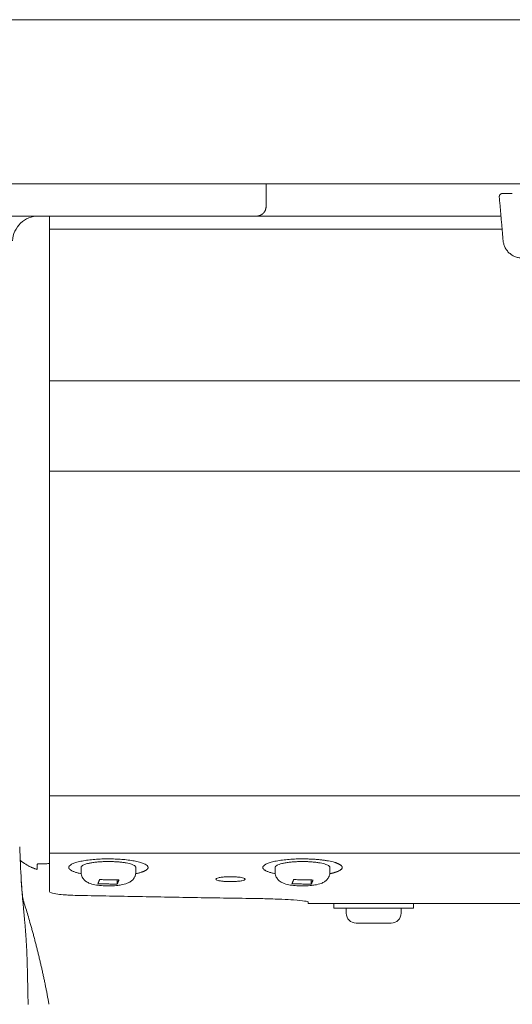
# Model space of a CAD drawing. Extents: x 1233 to 1730, y -5643 to 276.
# Drawn here: x 1269 to 1272, y -2787 to -2781 of the extents above; entities that cross this region are included whole.
import ezdxf

# ---------------------------------------------------------------- set-up
doc = ezdxf.new("R2010")
doc.units = 0
doc.header["$MEASUREMENT"] = 0
doc.layers.add('2D', color=7, linetype='CONTINUOUS', lineweight=20)

msp = doc.modelspace()

# ---------------------------------------------------------------- linework, layer by layer
at = {"layer": '2D', "extrusion": (0, 1, -2.22045e-16)}
for p, q in [((1270.819, -2782.1862), (1270.819, -2782.324)), ((1269.6931, -2786.3813), (1269.6931, -2786.352)), ((1269.6931, -2786.3813), (1269.6931, -2786.352)), ((1270.0261, -2786.3813), (1270.0261, -2786.352)), ((1270.0261, -2786.3813), (1270.0261, -2786.352)), ((1270.8742, -2786.3814), (1270.8742, -2786.3521)), ((1270.8742, -2786.3814), (1270.8742, -2786.3521)), ((1271.2072, -2786.3814), (1271.2072, -2786.3521)), ((1271.2072, -2786.3814), (1271.2072, -2786.3521)), ((1271.1329, -2786.5711), (1271.0749, -2786.5711)), ((1271.1329, -2786.5711), (1271.0749, -2786.5711)), ((1271.2322, -2786.5711), (1271.2322, -2786.601)), ((1271.2322, -2786.5711), (1271.2322, -2786.601)), ((1271.7152, -2786.571), (1271.7152, -2786.601)), ((1271.7152, -2786.571), (1271.7152, -2786.601)), ((1271.3072, -2786.631), (1271.3072, -2786.601)), ((1271.3072, -2786.631), (1271.3072, -2786.601)), ((1271.6402, -2786.631), (1271.6402, -2786.601)), ((1271.6402, -2786.631), (1271.6402, -2786.601))]:
    msp.add_line(p, q, dxfattribs=at)
at = {"layer": '2D'}
msp.add_arc((1271.3672, -2786.631), 0.06, 179.99995, 269.99995, dxfattribs=at)
msp.add_arc((1271.3672, -2786.631), 0.06, 179.99995, 269.99995, dxfattribs=at)
at = {"layer": '2D', "extrusion": (0, -2.22045e-16, -1)}
msp.add_arc((-1271.5802, -2786.631), 0.06, 180.00005, 270.00005, dxfattribs=at)
msp.add_arc((-1271.5802, -2786.631), 0.06, 180.00005, 270.00005, dxfattribs=at)
at = {"layer": '2D'}
for points, weights in [([(1259.634, -2781.1862), (1298.9824, -2781.1862), (1338.5823, -2781.1862)], [1, 0.998737547823, 1]), ([(1259.634, -2782.1862), (1298.9824, -2782.1862), (1338.5823, -2782.1862)], [1, 0.998737547823, 1]), ([(1269.5001, -2782.4618), (1269.5001, -2782.3831), (1269.5001, -2782.3831)], [1, 0.707106781187, 1]), ([(1269.5001, -2782.4618), (1269.5001, -2782.3831), (1269.5001, -2782.3831)], [1, 0.707106781187, 1]), ([(1272.379, -2782.639), (1272.2707, -2782.639), (1272.2613, -2782.5311)], [1, 0.73727733681, 1]), ([(1272.379, -2782.639), (1272.2707, -2782.639), (1272.2613, -2782.5311)], [1, 0.73727733681, 1]), ([(1269.5001, -2783.9366), (1269.5001, -2783.7901), (1269.5001, -2783.3863)], [1, 0.825463639931, 1]), ([(1269.5001, -2783.9366), (1269.5001, -2783.7901), (1269.5001, -2783.3863)], [1, 0.825463639931, 1]), ([(1269.5001, -2786.1617), (1269.5001, -2786.1617), (1269.5001, -2786.1576)], [0.940306867375, 0.959525309424, 1]), ([(1269.5001, -2786.1617), (1269.5001, -2786.1617), (1269.5001, -2786.1576)], [0.940306867375, 0.959525309424, 1]), ([(1269.5001, -2786.1885), (1269.5001, -2786.1746), (1269.5001, -2786.1617)], [1, 0.968827145906, 0.950740568926]), ([(1269.5001, -2786.1885), (1269.5001, -2786.1746), (1269.5001, -2786.1617)], [1, 0.968827145906, 0.950740568926]), ([(1269.5001, -2786.2646), (1269.5001, -2786.2494), (1269.5001, -2786.1885)], [1, 0.845818576271, 1]), ([(1269.5001, -2786.2646), (1269.5001, -2786.2494), (1269.5001, -2786.1885)], [1, 0.845818576271, 1]), ([(1269.3228, -2786.3081), (1269.3687, -2786.3471), (1269.4265, -2786.3638)], [0.951649187196, 0.953663125798, 1]), ([(1269.6937, -2786.3488), (1269.6931, -2786.3504), (1269.6931, -2786.352)], [1, 0.988208335694, 0.978492338731]), ([(1269.6937, -2786.3488), (1269.6931, -2786.3504), (1269.6931, -2786.352)], [1, 0.988208335694, 0.978492338731]), ([(1270.8749, -2786.3488), (1270.8742, -2786.3504), (1270.8742, -2786.3521)], [1, 0.981284343033, 0.964960518948]), ([(1270.8749, -2786.3488), (1270.8742, -2786.3504), (1270.8742, -2786.3521)], [1, 0.981284343033, 0.964960518948]), ([(1271.0749, -2786.5711), (1271.0749, -2786.5711), (1271.0749, -2786.5711)], [0.998280508316, 0.999131870055, 1]), ([(1271.0749, -2786.5711), (1271.0749, -2786.5711), (1271.0749, -2786.5711)], [0.998285075056, 0.997350181754, 0.996435507408]), ([(1271.0749, -2786.5711), (1271.0749, -2786.5711), (1271.0749, -2786.5711)], [0.998280508316, 0.999131870055, 1]), ([(1271.0749, -2786.5711), (1271.0749, -2786.5711), (1271.0749, -2786.5711)], [0.998285075056, 0.997350181754, 0.996435507408]), ([(1271.2666, -2786.571), (1271.2667, -2786.571), (1271.2668, -2786.571)], [0.999360878048, 0.999680089604, 1]), ([(1271.2666, -2786.571), (1271.2667, -2786.571), (1271.2668, -2786.571)], [0.999360878048, 0.999680089604, 1]), ([(1271.2668, -2786.601), (1271.2322, -2786.601), (1271.2322, -2786.601)], [1, 0.930752725077, 0.933088947619]), ([(1271.2668, -2786.601), (1271.2322, -2786.601), (1271.2322, -2786.601)], [1, 0.930752725077, 0.933088947619]), ([(1271.5802, -2786.691), (1271.5802, -2786.691), (1271.5287, -2786.691)], [0.86635509252, 0.810254824314, 1]), ([(1271.5802, -2786.691), (1271.5802, -2786.691), (1271.5287, -2786.691)], [0.86635509252, 0.810254824314, 1])]:
    msp.add_rational_spline(points, weights, degree=2, dxfattribs=at)
for points, weights, knots in [([(1272.2578, -2782.2453), (1272.2491, -2782.2453), (1272.2433, -2782.2516), (1272.2374, -2782.258), (1272.2382, -2782.2667)], [1, 0.915311479233, 1, 0.915311479233, 1], [0, 0, 0, 0.829031, 0.829031, 1.658063, 1.658063, 1.658063]), ([(1272.2578, -2782.2453), (1272.2491, -2782.2453), (1272.2433, -2782.2516), (1272.2374, -2782.258), (1272.2382, -2782.2667)], [1, 0.915311479233, 1, 0.915311479233, 1], [0, 0, 0, 0.829031, 0.829031, 1.658063, 1.658063, 1.658063]), ([(1270.7599, -2782.3831), (1270.7844, -2782.3831), (1270.8017, -2782.3658), (1270.819, -2782.3485), (1270.819, -2782.324)], [1, 0.923879532511, 1, 0.923879532511, 1], [0, 0, 0, 0.785398, 0.785398, 1.570796, 1.570796, 1.570796]), ([(1269.881, -2786.2998), (1269.6405, -2786.2952), (1269.619, -2786.3473), (1269.6086, -2786.3726), (1269.6937, -2786.39)], [1, 0.707106781187, 1, 0.832829480787, 0.856486066463], [3.141593, 3.141593, 3.141593, 4.712389, 4.712389, 5.60893, 5.60893, 5.60893]), ([(1269.881, -2786.2998), (1269.6405, -2786.2952), (1269.619, -2786.3473), (1269.6086, -2786.3726), (1269.6937, -2786.39)], [1, 0.707106781187, 1, 0.832829480787, 0.856486066463], [3.141593, 3.141593, 3.141593, 4.712389, 4.712389, 5.60893, 5.60893, 5.60893]), ([(1270.0261, -2786.352), (1270.0261, -2786.3189), (1269.8744, -2786.316), (1269.7085, -2786.3128), (1269.6937, -2786.3488)], [0.966016458943, 0.725218535455, 1, 0.707106781187, 1], [0.097134, 0.097134, 0.097134, 1.570796, 1.570796, 3.141593, 3.141593, 3.141593]), ([(1270.0261, -2786.352), (1270.0261, -2786.3189), (1269.8744, -2786.316), (1269.7085, -2786.3128), (1269.6937, -2786.3488)], [0.966016458943, 0.725218535455, 1, 0.707106781187, 1], [0.097134, 0.097134, 0.097134, 1.570796, 1.570796, 3.141593, 3.141593, 3.141593]), ([(1270.0255, -2786.39), (1270.092, -2786.3764), (1270.1001, -2786.3566), (1270.1216, -2786.3045), (1269.881, -2786.2998)], [0.85434624638, 0.86432887396, 1, 0.707106781187, 1], [0.843187, 0.843187, 0.843187, 1.570796, 1.570796, 3.141593, 3.141593, 3.141593]), ([(1270.0255, -2786.39), (1270.092, -2786.3764), (1270.1001, -2786.3566), (1270.1216, -2786.3045), (1269.881, -2786.2998)], [0.85434624638, 0.86432887396, 1, 0.707106781187, 1], [0.843187, 0.843187, 0.843187, 1.570796, 1.570796, 3.141593, 3.141593, 3.141593]), ([(1271.0629, -2786.2999), (1270.8224, -2786.2951), (1270.8002, -2786.3473), (1270.7894, -2786.3726), (1270.8748, -2786.3901)], [1, 0.707106781187, 1, 0.832294169137, 0.856639528939], [0, 0, 0, 1.570796, 1.570796, 2.470208, 2.470208, 2.470208]), ([(1271.0629, -2786.2999), (1270.8224, -2786.2951), (1270.8002, -2786.3473), (1270.7894, -2786.3726), (1270.8748, -2786.3901)], [1, 0.707106781187, 1, 0.832294169137, 0.856639528939], [0, 0, 0, 1.570796, 1.570796, 2.470208, 2.470208, 2.470208]), ([(1271.2072, -2786.3521), (1271.2072, -2786.3192), (1271.056, -2786.3161), (1270.8902, -2786.3128), (1270.8749, -2786.3488)], [0.964960518948, 0.725822438153, 1, 0.707106781187, 1], [3.241965, 3.241965, 3.241965, 4.712389, 4.712389, 6.283185, 6.283185, 6.283185]), ([(1271.2072, -2786.3521), (1271.2072, -2786.3192), (1271.056, -2786.3161), (1270.8902, -2786.3128), (1270.8749, -2786.3488)], [0.964960518948, 0.725822438153, 1, 0.707106781187, 1], [3.241965, 3.241965, 3.241965, 4.712389, 4.712389, 6.283185, 6.283185, 6.283185]), ([(1271.2066, -2786.3901), (1271.224, -2786.3866), (1271.2378, -2786.3823), (1271.3184, -2786.3577), (1271.26, -2786.3302), (1271.2017, -2786.3027), (1271.0629, -2786.2999)], [0.958209264914, 0.974096149635, 1, 0.866025403784, 1, 0.866025403784, 1], [3.986316, 3.986316, 3.986316, 4.18879, 4.18879, 5.235988, 5.235988, 6.283185, 6.283185, 6.283185]), ([(1271.2066, -2786.3901), (1271.224, -2786.3866), (1271.2378, -2786.3823), (1271.3184, -2786.3577), (1271.26, -2786.3302), (1271.2017, -2786.3027), (1271.0629, -2786.2999)], [0.958209264914, 0.974096149635, 1, 0.866025403784, 1, 0.866025403784, 1], [3.986316, 3.986316, 3.986316, 4.18879, 4.18879, 5.235988, 5.235988, 6.283185, 6.283185, 6.283185]), ([(1271.2322, -2786.571), (1271.3913, -2786.571), (1271.5983, -2786.571), (1271.7152, -2786.571), (1271.7152, -2786.571)], [1, 0.707106781187, 1, 0.81025482432, 0.866355092517], [3.141593, 3.141593, 3.141593, 4.712389, 4.712389, 5.729999, 5.729999, 5.729999]), ([(1271.2322, -2786.571), (1271.3913, -2786.571), (1271.5983, -2786.571), (1271.7152, -2786.571), (1271.7152, -2786.571)], [1, 0.707106781187, 1, 0.81025482432, 0.866355092517], [3.141593, 3.141593, 3.141593, 4.712389, 4.712389, 5.729999, 5.729999, 5.729999]), ([(1271.7152, -2786.601), (1271.7152, -2786.601), (1271.5983, -2786.601), (1271.3913, -2786.601), (1271.2668, -2786.601)], [0.866355092517, 0.81025482432, 1, 0.707106781187, 1], [3.694779, 3.694779, 3.694779, 4.712389, 4.712389, 6.283185, 6.283185, 6.283185]), ([(1271.7152, -2786.601), (1271.7152, -2786.601), (1271.5983, -2786.601), (1271.3913, -2786.601), (1271.2668, -2786.601)], [0.866355092517, 0.81025482432, 1, 0.707106781187, 1], [3.694779, 3.694779, 3.694779, 4.712389, 4.712389, 6.283185, 6.283185, 6.283185]), ([(1271.5287, -2786.691), (1271.4374, -2786.691), (1271.3825, -2786.691), (1271.3672, -2786.691), (1271.3672, -2786.691)], [1, 0.707106781187, 1, 0.896851956879, 0.866355092524], [6.283185, 6.283185, 6.283185, 7.853982, 7.853982, 8.407168, 8.407168, 8.407168]), ([(1271.5287, -2786.691), (1271.4374, -2786.691), (1271.3825, -2786.691), (1271.3672, -2786.691), (1271.3672, -2786.691)], [1, 0.707106781187, 1, 0.896851956879, 0.866355092524], [6.283185, 6.283185, 6.283185, 7.853982, 7.853982, 8.407168, 8.407168, 8.407168])]:
    msp.add_rational_spline(points, weights, degree=2, knots=knots, dxfattribs=at)
for points, knots in [([(1272.2578, -2782.2453), (1272.2578, -2782.2453), (1272.2584, -2782.2453), (1272.2597, -2782.2453), (1272.2609, -2782.2453), (1272.2627, -2782.2453), (1272.2651, -2782.2453)], [0, 0, 0, 0, 0.125, 0.125, 0.125, 0.25, 0.25, 0.25, 0.25]), ([(1272.2578, -2782.2453), (1272.2578, -2782.2453), (1272.2584, -2782.2453), (1272.2597, -2782.2453), (1272.2609, -2782.2453), (1272.2627, -2782.2453), (1272.2651, -2782.2453)], [0, 0, 0, 0, 0.125, 0.125, 0.125, 0.25, 0.25, 0.25, 0.25]), ([(1272.2651, -2782.2453), (1272.2691, -2782.2453), (1272.2748, -2782.2453), (1272.2831, -2782.2453), (1272.2844, -2782.2453), (1272.2858, -2782.2453)], [0, 0, 0, 0, 0.03171167, 0.03171167, 0.03766706, 0.03766706, 0.03766706, 0.03766706]), ([(1272.2651, -2782.2453), (1272.2691, -2782.2453), (1272.2748, -2782.2453), (1272.2831, -2782.2453), (1272.2844, -2782.2453), (1272.2858, -2782.2453)], [0, 0, 0, 0, 0.03171167, 0.03171167, 0.03766706, 0.03766706, 0.03766706, 0.03766706]), ([(1269.2763, -2782.533), (1269.2773, -2782.513), (1269.2821, -2782.4932), (1269.2904, -2782.4751), (1269.2987, -2782.4569), (1269.3105, -2782.4403), (1269.325, -2782.4265), (1269.3394, -2782.4128), (1269.3565, -2782.4018), (1269.3751, -2782.3943), (1269.3936, -2782.3869), (1269.4136, -2782.3831), (1269.4336, -2782.3831)], [0, 0, 0, 0, 0.25, 0.25, 0.25, 0.5, 0.5, 0.5, 0.75, 0.75, 0.75, 1, 1, 1, 1]), ([(1269.7853, -2782.3831), (1269.7368, -2782.3831), (1269.6899, -2782.3831), (1269.645, -2782.3831), (1269.6124, -2782.3831), (1269.5808, -2782.3831), (1269.5505, -2782.3831)], [0.7272727, 0.7272727, 0.7272727, 0.7272727, 0.8181818, 0.8181818, 0.8181818, 0.8842703, 0.8842703, 0.8842703, 0.8842703]), ([(1270.3979, -2782.3831), (1270.3488, -2782.3831), (1270.2979, -2782.3831), (1270.2463, -2782.3831), (1270.1948, -2782.3831), (1270.1425, -2782.3831), (1270.0904, -2782.3831), (1270.0382, -2782.3831), (1269.9863, -2782.3831), (1269.9352, -2782.3831)], [0.3636364, 0.3636364, 0.3636364, 0.3636364, 0.4545455, 0.4545455, 0.4545455, 0.5454545, 0.5454545, 0.5454545, 0.6363636, 0.6363636, 0.6363636, 0.6363636]), ([(1272.2606, -2782.5226), (1272.2606, -2782.5226), (1272.2606, -2782.5226), (1272.2605, -2782.5225), (1272.2605, -2782.5225), (1272.2605, -2782.5223), (1272.2605, -2782.5219), (1272.2603, -2782.5202), (1272.2601, -2782.5177), (1272.2598, -2782.5142)], [0.01014669, 0.01014669, 0.01014669, 0.01014669, 0.01099231, 0.01099231, 0.01384177, 0.01384177, 0.02240197, 0.02240197, 0.04554622, 0.04554622, 0.04554622, 0.04554622]), ([(1272.2606, -2782.5226), (1272.2606, -2782.5226), (1272.2606, -2782.5226), (1272.2605, -2782.5225), (1272.2605, -2782.5225), (1272.2605, -2782.5223), (1272.2605, -2782.5219), (1272.2603, -2782.5202), (1272.2601, -2782.5177), (1272.2598, -2782.5142)], [0.01014669, 0.01014669, 0.01014669, 0.01014669, 0.01099231, 0.01099231, 0.01384177, 0.01384177, 0.02240197, 0.02240197, 0.04554622, 0.04554622, 0.04554622, 0.04554622]), ([(1269.5001, -2785.9148), (1269.5001, -2785.9676), (1269.5001, -2786.0511), (1269.5001, -2786.1281), (1269.5001, -2786.1576)], [0, 0, 0, 0, 0.600541, 1, 1, 1, 1]), ([(1269.5001, -2785.9148), (1269.5001, -2785.9676), (1269.5001, -2786.0511), (1269.5001, -2786.1281), (1269.5001, -2786.1576)], [0, 0, 0, 0, 0.600541, 1, 1, 1, 1]), ([(1269.5001, -2786.2646), (1269.5001, -2786.2835), (1269.5001, -2786.3016), (1269.5001, -2786.3188), (1269.5001, -2786.3545), (1269.5001, -2786.3865), (1269.5001, -2786.4152)], [0, 0, 0, 0, 0.325693, 0.325693, 0.325693, 1, 1, 1, 1]), ([(1269.5001, -2786.2646), (1269.5001, -2786.2835), (1269.5001, -2786.3016), (1269.5001, -2786.3188), (1269.5001, -2786.3545), (1269.5001, -2786.3865), (1269.5001, -2786.4152)], [0, 0, 0, 0, 0.325693, 0.325693, 0.325693, 1, 1, 1, 1]), ([(1269.4265, -2786.3325), (1269.4265, -2786.3321), (1269.4267, -2786.3318), (1269.4276, -2786.3312), (1269.4285, -2786.3309), (1269.4324, -2786.3302), (1269.4371, -2786.3301), (1269.4499, -2786.3301), (1269.4578, -2786.3302), (1269.4746, -2786.3298), (1269.4827, -2786.3295), (1269.4915, -2786.3288)], [-0.418731, -0.418731, -0.418731, -0.418731, -0.3799212, -0.3799212, -0.3294653, -0.3294653, -0.2091771, -0.2091771, -0.0908934, -0.0908934, 0, 0, 0, 0]), ([(1269.428, -2786.3311), (1269.4277, -2786.3312), (1269.4273, -2786.3314), (1269.4267, -2786.3318), (1269.4265, -2786.3321), (1269.4265, -2786.3325)], [-0.06265058, -0.06265058, -0.06265058, -0.06265058, -0.0389316, -0.0389316, -0.00007162, -0.00007162, -0.00007162, -0.00007162]), ([(1269.4265, -2786.3638), (1269.4265, -2786.3638), (1269.4265, -2786.3613), (1269.4265, -2786.351), (1269.4265, -2786.3433), (1269.4265, -2786.3325)], [-2.358119, -2.358119, -2.358119, -2.358119, -1.158496, -1.158496, 0, 0, 0, 0]), ([(1270.0211, -2786.4061), (1270.0183, -2786.4131), (1270.0143, -2786.4194), (1270.0049, -2786.4303), (1269.9994, -2786.4348), (1269.9875, -2786.4427), (1269.981, -2786.4458), (1269.9628, -2786.4529), (1269.9505, -2786.4559), (1269.928, -2786.4599), (1269.9186, -2786.4611), (1269.8933, -2786.4636), (1269.8765, -2786.4643), (1269.8453, -2786.4644), (1269.8305, -2786.4638), (1269.8027, -2786.4615), (1269.7895, -2786.4597), (1269.7642, -2786.4549), (1269.7523, -2786.4517), (1269.7337, -2786.4438), (1269.7265, -2786.4399), (1269.7152, -2786.4309), (1269.7108, -2786.4266), (1269.702, -2786.4152), (1269.698, -2786.4075), (1269.694, -2786.3935), (1269.6931, -2786.3874), (1269.6931, -2786.3813)], [0, 0, 0, 0, 0.0240883, 0.0240883, 0.0486646, 0.0486646, 0.0773674, 0.0773674, 0.1264959, 0.1264959, 0.1580844, 0.1580844, 0.2077576, 0.2077576, 0.2517402, 0.2517402, 0.2955813, 0.2955813, 0.34452, 0.34452, 0.3759603, 0.3759603, 0.3967617, 0.3967617, 0.4240022, 0.4240022, 0.443347, 0.443347, 0.443347, 0.443347]), ([(1270.0211, -2786.4061), (1270.0183, -2786.4131), (1270.0143, -2786.4194), (1270.0049, -2786.4303), (1269.9994, -2786.4348), (1269.9875, -2786.4427), (1269.981, -2786.4458), (1269.9628, -2786.4529), (1269.9505, -2786.4559), (1269.928, -2786.4599), (1269.9186, -2786.4611), (1269.8933, -2786.4636), (1269.8765, -2786.4643), (1269.8453, -2786.4644), (1269.8305, -2786.4638), (1269.8027, -2786.4615), (1269.7895, -2786.4597), (1269.7642, -2786.4549), (1269.7523, -2786.4517), (1269.7337, -2786.4438), (1269.7265, -2786.4399), (1269.7152, -2786.4309), (1269.7108, -2786.4266), (1269.702, -2786.4152), (1269.698, -2786.4075), (1269.694, -2786.3935), (1269.6931, -2786.3874), (1269.6931, -2786.3813)], [0, 0, 0, 0, 0.0240883, 0.0240883, 0.0486646, 0.0486646, 0.0773674, 0.0773674, 0.1264959, 0.1264959, 0.1580844, 0.1580844, 0.2077576, 0.2077576, 0.2517402, 0.2517402, 0.2955813, 0.2955813, 0.34452, 0.34452, 0.3759603, 0.3759603, 0.3967617, 0.3967617, 0.4240022, 0.4240022, 0.443347, 0.443347, 0.443347, 0.443347]), ([(1270.0261, -2786.3813), (1270.0261, -2786.3887), (1270.0248, -2786.3962), (1270.022, -2786.4041), (1270.0216, -2786.4051), (1270.0211, -2786.4061)], [0, 0, 0, 0, 0.0235409, 0.0235409, 0.0270553, 0.0270553, 0.0270553, 0.0270553]), ([(1270.0261, -2786.3813), (1270.0261, -2786.3887), (1270.0248, -2786.3962), (1270.022, -2786.4041), (1270.0216, -2786.4051), (1270.0211, -2786.4061)], [0, 0, 0, 0, 0.0235409, 0.0235409, 0.0270553, 0.0270553, 0.0270553, 0.0270553]), ([(1271.2019, -2786.407), (1271.199, -2786.4139), (1271.1949, -2786.4202), (1271.1854, -2786.4309), (1271.1799, -2786.4354), (1271.1679, -2786.4432), (1271.1613, -2786.4463), (1271.1427, -2786.4534), (1271.13, -2786.4564), (1271.107, -2786.4603), (1271.0975, -2786.4615), (1271.0724, -2786.4638), (1271.0558, -2786.4645), (1271.0248, -2786.4644), (1271.01, -2786.4638), (1270.9823, -2786.4614), (1270.9692, -2786.4597), (1270.944, -2786.4547), (1270.932, -2786.4514), (1270.9135, -2786.4432), (1270.9064, -2786.4392), (1270.8953, -2786.4301), (1270.8912, -2786.4259), (1270.8828, -2786.4147), (1270.8789, -2786.407), (1270.875, -2786.3933), (1270.8742, -2786.3873), (1270.8742, -2786.3814)], [0, 0, 0, 0, 0.0241232, 0.0241232, 0.0487582, 0.0487582, 0.077786, 0.077786, 0.1281813, 0.1281813, 0.1594775, 0.1594775, 0.208604, 0.208604, 0.2524924, 0.2524924, 0.2964097, 0.2964097, 0.3457292, 0.3457292, 0.3768624, 0.3768624, 0.3967573, 0.3967573, 0.4237298, 0.4237298, 0.4425057, 0.4425057, 0.4425057, 0.4425057]), ([(1271.2019, -2786.407), (1271.199, -2786.4139), (1271.1949, -2786.4202), (1271.1854, -2786.4309), (1271.1799, -2786.4354), (1271.1679, -2786.4432), (1271.1613, -2786.4463), (1271.1427, -2786.4534), (1271.13, -2786.4564), (1271.107, -2786.4603), (1271.0975, -2786.4615), (1271.0724, -2786.4638), (1271.0558, -2786.4645), (1271.0248, -2786.4644), (1271.01, -2786.4638), (1270.9823, -2786.4614), (1270.9692, -2786.4597), (1270.944, -2786.4547), (1270.932, -2786.4514), (1270.9135, -2786.4432), (1270.9064, -2786.4392), (1270.8953, -2786.4301), (1270.8912, -2786.4259), (1270.8828, -2786.4147), (1270.8789, -2786.407), (1270.875, -2786.3933), (1270.8742, -2786.3873), (1270.8742, -2786.3814)], [0, 0, 0, 0, 0.0241232, 0.0241232, 0.0487582, 0.0487582, 0.077786, 0.077786, 0.1281813, 0.1281813, 0.1594775, 0.1594775, 0.208604, 0.208604, 0.2524924, 0.2524924, 0.2964097, 0.2964097, 0.3457292, 0.3457292, 0.3768624, 0.3768624, 0.3967573, 0.3967573, 0.4237298, 0.4237298, 0.4425057, 0.4425057, 0.4425057, 0.4425057]), ([(1271.2072, -2786.3814), (1271.2072, -2786.3888), (1271.2059, -2786.3963), (1271.203, -2786.4045), (1271.2025, -2786.4058), (1271.2019, -2786.407)], [0, 0, 0, 0, 0.0235409, 0.0235409, 0.02790674, 0.02790674, 0.02790674, 0.02790674]), ([(1271.2072, -2786.3814), (1271.2072, -2786.3888), (1271.2059, -2786.3963), (1271.203, -2786.4045), (1271.2025, -2786.4058), (1271.2019, -2786.407)], [0, 0, 0, 0, 0.0235409, 0.0235409, 0.02790674, 0.02790674, 0.02790674, 0.02790674]), ([(1269.3295, -2786.4332), (1269.3305, -2786.448), (1269.3315, -2786.4634), (1269.3327, -2786.4795), (1269.3339, -2786.4956), (1269.3352, -2786.5124), (1269.3366, -2786.5299), (1269.3381, -2786.5474), (1269.3397, -2786.5657), (1269.3415, -2786.5848)], [0.6666891, 0.6666891, 0.6666891, 0.6666891, 0.7777778, 0.7777778, 0.7777778, 0.8888889, 0.8888889, 0.8888889, 1, 1, 1, 1]), ([(1269.5001, -2786.4152), (1269.5001, -2786.4308), (1269.5001, -2786.4441), (1269.5001, -2786.4559), (1269.5001, -2786.4677), (1269.5001, -2786.478), (1269.5001, -2786.487), (1269.5001, -2786.4913), (1269.5001, -2786.4952), (1269.5001, -2786.499)], [0, 0, 0, 0, 0.405755, 0.405755, 0.405755, 0.811555, 0.811555, 0.811555, 1, 1, 1, 1]), ([(1269.5001, -2786.4152), (1269.5001, -2786.4308), (1269.5001, -2786.4441), (1269.5001, -2786.4559), (1269.5001, -2786.4677), (1269.5001, -2786.478), (1269.5001, -2786.487), (1269.5001, -2786.4913), (1269.5001, -2786.4952), (1269.5001, -2786.499)], [0, 0, 0, 0, 0.405755, 0.405755, 0.405755, 0.811555, 0.811555, 0.811555, 1, 1, 1, 1]), ([(1270.6024, -2786.4381), (1270.6024, -2786.4381), (1270.6024, -2786.4381), (1270.6022, -2786.4381), (1270.602, -2786.4381), (1270.6016, -2786.4381), (1270.6013, -2786.4381), (1270.6003, -2786.4381), (1270.5995, -2786.4381), (1270.5952, -2786.438), (1270.5916, -2786.438), (1270.5815, -2786.4377), (1270.575, -2786.4374), (1270.5608, -2786.4365), (1270.5534, -2786.4358), (1270.5392, -2786.434), (1270.5326, -2786.4328), (1270.5218, -2786.43), (1270.5178, -2786.4283), (1270.5145, -2786.4256), (1270.5139, -2786.4247), (1270.5138, -2786.4234), (1270.5139, -2786.423), (1270.5145, -2786.4214), (1270.5159, -2786.4202), (1270.5206, -2786.4177), (1270.5241, -2786.4164), (1270.5286, -2786.4152)], [-0.4898757, -0.4898757, -0.4898757, -0.4898757, -0.4897862, -0.4897862, -0.4883568, -0.4883568, -0.4862473, -0.4862473, -0.4805569, -0.4805569, -0.4532854, -0.4532854, -0.4019733, -0.4019733, -0.3364387, -0.3364387, -0.2616288, -0.2616288, -0.1792968, -0.1792968, -0.1347671, -0.1347671, -0.1189714, -0.1189714, -0.0622568, -0.0622568, 0, 0, 0, 0]), ([(1270.6024, -2786.4381), (1270.6024, -2786.4381), (1270.6024, -2786.4381), (1270.6022, -2786.4381), (1270.602, -2786.4381), (1270.6016, -2786.4381), (1270.6013, -2786.4381), (1270.6003, -2786.4381), (1270.5995, -2786.4381), (1270.5952, -2786.438), (1270.5916, -2786.438), (1270.5815, -2786.4377), (1270.575, -2786.4374), (1270.5608, -2786.4365), (1270.5534, -2786.4358), (1270.5392, -2786.434), (1270.5326, -2786.4328), (1270.5218, -2786.43), (1270.5178, -2786.4283), (1270.5145, -2786.4256), (1270.5139, -2786.4247), (1270.5138, -2786.4234), (1270.5139, -2786.423), (1270.5145, -2786.4214), (1270.5159, -2786.4202), (1270.5206, -2786.4177), (1270.5241, -2786.4164), (1270.5286, -2786.4152)], [-0.4898757, -0.4898757, -0.4898757, -0.4898757, -0.4897862, -0.4897862, -0.4883568, -0.4883568, -0.4862473, -0.4862473, -0.4805569, -0.4805569, -0.4532854, -0.4532854, -0.4019733, -0.4019733, -0.3364387, -0.3364387, -0.2616288, -0.2616288, -0.1792968, -0.1792968, -0.1347671, -0.1347671, -0.1189714, -0.1189714, -0.0622568, -0.0622568, 0, 0, 0, 0]), ([(1270.5286, -2786.4152), (1270.5349, -2786.4135), (1270.5431, -2786.4121), (1270.5593, -2786.4101), (1270.5667, -2786.4095), (1270.5825, -2786.4085), (1270.5909, -2786.4083), (1270.6, -2786.4082), (1270.6006, -2786.4082), (1270.6015, -2786.4082), (1270.6017, -2786.4082), (1270.6021, -2786.4082), (1270.6023, -2786.4082), (1270.6024, -2786.4082)], [-0.4466983, -0.4466983, -0.4466983, -0.4466983, -0.3582198, -0.3582198, -0.2959464, -0.2959464, -0.2309753, -0.2309753, -0.226447, -0.226447, -0.2246192, -0.2246192, -0.2233666, -0.2233666, -0.2233666, -0.2233666]), ([(1270.5286, -2786.4152), (1270.5349, -2786.4135), (1270.5431, -2786.4121), (1270.5593, -2786.4101), (1270.5667, -2786.4095), (1270.5825, -2786.4085), (1270.5909, -2786.4083), (1270.6, -2786.4082), (1270.6006, -2786.4082), (1270.6015, -2786.4082), (1270.6017, -2786.4082), (1270.6021, -2786.4082), (1270.6023, -2786.4082), (1270.6024, -2786.4082)], [-0.4466983, -0.4466983, -0.4466983, -0.4466983, -0.3582198, -0.3582198, -0.2959464, -0.2959464, -0.2309753, -0.2309753, -0.226447, -0.226447, -0.2246192, -0.2246192, -0.2233666, -0.2233666, -0.2233666, -0.2233666]), ([(1270.6024, -2786.4082), (1270.6024, -2786.4082), (1270.6024, -2786.4082), (1270.6026, -2786.4082), (1270.6028, -2786.4082), (1270.6032, -2786.4082), (1270.6035, -2786.4082), (1270.6044, -2786.4082), (1270.605, -2786.4082), (1270.6172, -2786.4083), (1270.6285, -2786.4088), (1270.6469, -2786.4102), (1270.6543, -2786.4111), (1270.6668, -2786.413), (1270.672, -2786.4141), (1270.6763, -2786.4152)], [-0.2233666, -0.2233666, -0.2233666, -0.2233666, -0.2233301, -0.2233301, -0.222028, -0.222028, -0.2201359, -0.2201359, -0.2152024, -0.2152024, -0.1273282, -0.1273282, -0.0605649, -0.0605649, 0, 0, 0, 0]), ([(1270.6024, -2786.4082), (1270.6024, -2786.4082), (1270.6024, -2786.4082), (1270.6026, -2786.4082), (1270.6028, -2786.4082), (1270.6032, -2786.4082), (1270.6035, -2786.4082), (1270.6044, -2786.4082), (1270.605, -2786.4082), (1270.6172, -2786.4083), (1270.6285, -2786.4088), (1270.6469, -2786.4102), (1270.6543, -2786.4111), (1270.6668, -2786.413), (1270.672, -2786.4141), (1270.6763, -2786.4152)], [-0.2233666, -0.2233666, -0.2233666, -0.2233666, -0.2233301, -0.2233301, -0.222028, -0.222028, -0.2201359, -0.2201359, -0.2152024, -0.2152024, -0.1273282, -0.1273282, -0.0605649, -0.0605649, 0, 0, 0, 0]), ([(1270.6763, -2786.4152), (1270.6812, -2786.4165), (1270.6849, -2786.4179), (1270.6897, -2786.4207), (1270.6909, -2786.422), (1270.691, -2786.4235), (1270.691, -2786.4237), (1270.691, -2786.4241), (1270.6909, -2786.4243), (1270.6907, -2786.4249), (1270.6905, -2786.4253), (1270.6893, -2786.4267), (1270.688, -2786.4276), (1270.6827, -2786.4301), (1270.6776, -2786.4316), (1270.6651, -2786.434), (1270.6581, -2786.4351), (1270.6434, -2786.4366), (1270.6361, -2786.4371), (1270.621, -2786.4378), (1270.6133, -2786.438), (1270.6049, -2786.4381), (1270.6043, -2786.4381), (1270.6035, -2786.4381), (1270.6032, -2786.4381), (1270.6028, -2786.4381), (1270.6026, -2786.4381), (1270.6024, -2786.4381)], [-0.9797444, -0.9797444, -0.9797444, -0.9797444, -0.9118117, -0.9118117, -0.8500012, -0.8500012, -0.8419283, -0.8419283, -0.8333219, -0.8333219, -0.813603, -0.813603, -0.7698058, -0.7698058, -0.6901087, -0.6901087, -0.6183528, -0.6183528, -0.5571282, -0.5571282, -0.4978254, -0.4978254, -0.4931349, -0.4931349, -0.4911834, -0.4911834, -0.4898757, -0.4898757, -0.4898757, -0.4898757]), ([(1270.6763, -2786.4152), (1270.6812, -2786.4165), (1270.6849, -2786.4179), (1270.6897, -2786.4207), (1270.6909, -2786.422), (1270.691, -2786.4235), (1270.691, -2786.4237), (1270.691, -2786.4241), (1270.6909, -2786.4243), (1270.6907, -2786.4249), (1270.6905, -2786.4253), (1270.6893, -2786.4267), (1270.688, -2786.4276), (1270.6827, -2786.4301), (1270.6776, -2786.4316), (1270.6651, -2786.434), (1270.6581, -2786.4351), (1270.6434, -2786.4366), (1270.6361, -2786.4371), (1270.621, -2786.4378), (1270.6133, -2786.438), (1270.6049, -2786.4381), (1270.6043, -2786.4381), (1270.6035, -2786.4381), (1270.6032, -2786.4381), (1270.6028, -2786.4381), (1270.6026, -2786.4381), (1270.6024, -2786.4381)], [-0.9797444, -0.9797444, -0.9797444, -0.9797444, -0.9118117, -0.9118117, -0.8500012, -0.8500012, -0.8419283, -0.8419283, -0.8333219, -0.8333219, -0.813603, -0.813603, -0.7698058, -0.7698058, -0.6901087, -0.6901087, -0.6183528, -0.6183528, -0.5571282, -0.5571282, -0.4978254, -0.4978254, -0.4931349, -0.4931349, -0.4911834, -0.4911834, -0.4898757, -0.4898757, -0.4898757, -0.4898757]), ([(1269.5001, -2786.499), (1269.5001, -2786.5019), (1269.5043, -2786.5048), (1269.5216, -2786.5102), (1269.5351, -2786.5127), (1269.565, -2786.5164), (1269.5795, -2786.5177), (1269.6062, -2786.5196), (1269.6173, -2786.5203), (1269.6474, -2786.5217), (1269.667, -2786.5224), (1269.6872, -2786.5228)], [0, 0, 0, 0, 0.1987526, 0.1987526, 0.4103081, 0.4103081, 0.5633852, 0.5633852, 0.6633116, 0.6633116, 0.8209145, 0.8209145, 0.8209145, 0.8209145]), ([(1269.5001, -2786.499), (1269.5001, -2786.5019), (1269.5043, -2786.5048), (1269.5216, -2786.5102), (1269.5351, -2786.5127), (1269.565, -2786.5164), (1269.5795, -2786.5177), (1269.6062, -2786.5196), (1269.6173, -2786.5203), (1269.6474, -2786.5217), (1269.667, -2786.5224), (1269.6872, -2786.5228)], [0, 0, 0, 0, 0.1987526, 0.1987526, 0.4103081, 0.4103081, 0.5633852, 0.5633852, 0.6633116, 0.6633116, 0.8209145, 0.8209145, 0.8209145, 0.8209145]), ([(1269.3415, -2786.5514), (1269.3425, -2786.5546), (1269.3435, -2786.5578), (1269.353, -2786.588), (1269.3613, -2786.6153), (1269.3737, -2786.6573), (1269.378, -2786.6722), (1269.3823, -2786.687)], [3.404432, 3.404432, 3.404432, 3.404432, 3.4146453, 3.4146453, 3.5002007, 3.5002007, 3.5465979, 3.5465979, 3.5465979, 3.5465979]), ([(1271.0749, -2786.5622), (1271.0749, -2786.5605), (1271.0676, -2786.5587), (1271.0383, -2786.5546), (1271.0158, -2786.5523), (1270.9658, -2786.5487), (1270.9416, -2786.5473), (1270.8973, -2786.5452), (1270.8788, -2786.5444), (1270.8289, -2786.5427), (1270.7965, -2786.5419), (1270.763, -2786.5414)], [-1.364865, -1.364865, -1.364865, -1.364865, -1.031047, -1.031047, -0.68048, -0.68048, -0.426475, -0.426475, -0.260735, -0.260735, 0, 0, 0, 0]), ([(1271.0749, -2786.5622), (1271.0749, -2786.5605), (1271.0676, -2786.5587), (1271.0383, -2786.5546), (1271.0158, -2786.5523), (1270.9658, -2786.5487), (1270.9416, -2786.5473), (1270.8973, -2786.5452), (1270.8788, -2786.5444), (1270.8289, -2786.5427), (1270.7965, -2786.5419), (1270.763, -2786.5414)], [-1.364865, -1.364865, -1.364865, -1.364865, -1.031047, -1.031047, -0.68048, -0.68048, -0.426475, -0.426475, -0.260735, -0.260735, 0, 0, 0, 0]), ([(1271.0749, -2786.5622), (1271.0749, -2786.5646), (1271.0749, -2786.5666), (1271.0749, -2786.5696), (1271.0749, -2786.5706), (1271.0749, -2786.5711)], [-1.003132, -1.003132, -1.003132, -1.003132, -0.506023, -0.506023, 0, 0, 0, 0]), ([(1271.0749, -2786.5622), (1271.0749, -2786.5646), (1271.0749, -2786.5666), (1271.0749, -2786.5696), (1271.0749, -2786.5706), (1271.0749, -2786.5711)], [-1.003132, -1.003132, -1.003132, -1.003132, -0.506023, -0.506023, 0, 0, 0, 0])]:
    msp.add_open_spline(points, degree=3, knots=knots, dxfattribs=at)
for points, degree in [([(1272.2858, -2782.2453), (1272.2902, -2782.2453), (1272.295, -2782.2453), (1272.3002, -2782.2453)], 3), ([(1272.2858, -2782.2453), (1272.2902, -2782.2453), (1272.295, -2782.2453), (1272.3002, -2782.2453)], 3), ([(1272.3002, -2782.2453), (1272.3026, -2782.2453), (1272.3051, -2782.2453), (1272.3077, -2782.2453)], 3), ([(1272.3002, -2782.2453), (1272.3026, -2782.2453), (1272.3051, -2782.2453), (1272.3077, -2782.2453)], 3), ([(1272.3077, -2782.2453), (1272.3107, -2782.2453), (1272.3139, -2782.2453), (1272.3171, -2782.2453)], 3), ([(1272.3077, -2782.2453), (1272.3107, -2782.2453), (1272.3139, -2782.2453), (1272.3171, -2782.2453)], 3), ([(1272.2382, -2782.2667), (1272.2613, -2782.5311)], 1), ([(1272.2382, -2782.2667), (1272.2613, -2782.5311)], 1), ([(1269.4016, -2782.3831), (1267.0001, -2782.3831)], 1), ([(1269.5167, -2782.3831), (1269.4761, -2782.3831), (1269.4378, -2782.3831), (1269.4016, -2782.3831)], 3), ([(1269.5505, -2782.3831), (1269.5392, -2782.3831), (1269.528, -2782.3831), (1269.5167, -2782.3831)], 3), ([(1269.9352, -2782.3831), (1269.8867, -2782.3831), (1269.8366, -2782.3831), (1269.7853, -2782.3831)], 3), ([(1270.431, -2782.3831), (1270.4202, -2782.3831), (1270.4092, -2782.3831), (1270.3979, -2782.3831)], 3), ([(1270.5373, -2782.3831), (1270.5039, -2782.3831), (1270.4681, -2782.3831), (1270.431, -2782.3831)], 3), ([(1270.6162, -2782.3831), (1270.5927, -2782.3831), (1270.5664, -2782.3831), (1270.5373, -2782.3831)], 3), ([(1270.6533, -2782.3831), (1270.6417, -2782.3831), (1270.6293, -2782.3831), (1270.6162, -2782.3831)], 3), ([(1270.7599, -2782.3831), (1270.7599, -2782.3831), (1270.7235, -2782.3831), (1270.6533, -2782.3831)], 3), ([(1272.2483, -2782.3831), (1270.7599, -2782.3831)], 1), ([(1272.2483, -2782.3831), (1270.7599, -2782.3831)], 1), ([(1269.5001, -2783.3863), (1269.5001, -2782.4618)], 1), ([(1269.5001, -2782.4618), (1272.2552, -2782.4618)], 1), ([(1269.5001, -2783.3863), (1269.5001, -2782.4618)], 1), ([(1269.5001, -2782.4618), (1272.2552, -2782.4618)], 1), ([(1269.5001, -2783.3863), (1282.9225, -2783.3863)], 1), ([(1269.5001, -2783.3863), (1282.9225, -2783.3863)], 1), ([(1269.5001, -2783.9366), (1269.5001, -2785.9148)], 1), ([(1319.7363, -2783.9366), (1269.5001, -2783.9366)], 1), ([(1269.5001, -2783.9366), (1269.5001, -2785.9148)], 1), ([(1319.7363, -2783.9366), (1269.5001, -2783.9366)], 1), ([(1319.7363, -2785.9148), (1269.5001, -2785.9148)], 1), ([(1319.7363, -2785.9148), (1269.5001, -2785.9148)], 1), ([(1269.3199, -2786.2266), (1269.3219, -2786.2953), (1269.325, -2786.3639), (1269.3295, -2786.4332)], 3), ([(1319.7363, -2786.2646), (1269.5001, -2786.2646)], 1), ([(1319.7363, -2786.2646), (1269.5001, -2786.2646)], 1), ([(1269.4915, -2786.3288), (1269.4943, -2786.3286), (1269.4971, -2786.3283), (1269.5001, -2786.3281)], 3), ([(1269.4915, -2786.3288), (1269.4943, -2786.3286), (1269.4971, -2786.3283), (1269.5001, -2786.3281)], 3), ([(1269.3295, -2786.4332), (1269.3352, -2786.521), (1269.338, -2786.5328), (1269.3415, -2786.5514)], 3), ([(1269.7956, -2786.4514), (1269.8061, -2786.426)], 1), ([(1269.7956, -2786.4514), (1269.8061, -2786.426)], 1), ([(1269.9131, -2786.4537), (1269.7956, -2786.4514)], 1), ([(1269.9131, -2786.4537), (1269.7956, -2786.4514)], 1), ([(1269.8061, -2786.426), (1269.9236, -2786.4282)], 1), ([(1269.8061, -2786.426), (1269.9236, -2786.4282)], 1), ([(1269.9131, -2786.4537), (1269.9131, -2786.428)], 1), ([(1269.9131, -2786.4537), (1269.9131, -2786.428)], 1), ([(1269.9236, -2786.4282), (1269.9131, -2786.4537)], 1), ([(1269.9236, -2786.4282), (1269.9131, -2786.4537)], 1), ([(1270.9765, -2786.4515), (1270.9874, -2786.426)], 1), ([(1270.9765, -2786.4515), (1270.9874, -2786.426)], 1), ([(1271.094, -2786.4539), (1270.9765, -2786.4515)], 1), ([(1271.094, -2786.4539), (1270.9765, -2786.4515)], 1), ([(1270.9874, -2786.426), (1271.1049, -2786.4284)], 1), ([(1270.9874, -2786.426), (1271.1049, -2786.4284)], 1), ([(1271.094, -2786.4539), (1271.094, -2786.4282)], 1), ([(1271.094, -2786.4539), (1271.094, -2786.4282)], 1), ([(1271.1049, -2786.4284), (1271.094, -2786.4539)], 1), ([(1271.1049, -2786.4284), (1271.094, -2786.4539)], 1), ([(1269.6872, -2786.5228), (1269.8057, -2786.5251), (1270.0435, -2786.5296), (1270.4021, -2786.5358), (1270.6425, -2786.5396), (1270.763, -2786.5414)], 3), ([(1269.6872, -2786.5228), (1269.8057, -2786.5251), (1270.0435, -2786.5296), (1270.4021, -2786.5358), (1270.6425, -2786.5396), (1270.763, -2786.5414)], 3), ([(1269.3415, -2786.5848), (1269.3422, -2786.5926), (1269.3438, -2786.609), (1269.3463, -2786.6363), (1269.3491, -2786.6672), (1269.3521, -2786.7009), (1269.3551, -2786.7373), (1269.3578, -2786.7742), (1269.3601, -2786.809), (1269.3619, -2786.842), (1269.3634, -2786.8752), (1269.3646, -2786.9093), (1269.3656, -2786.9437), (1269.3665, -2786.978), (1269.3673, -2787.0125), (1269.3682, -2787.0486), (1269.3691, -2787.0882), (1269.37, -2787.133), (1269.3705, -2787.1677), (1269.3706, -2787.1868)], 3), ([(1271.2322, -2786.5711), (1271.1327, -2786.5711)], 1), ([(1271.2322, -2786.5711), (1271.1327, -2786.5711)], 1), ([(1317.6765, -2786.571), (1271.7152, -2786.571)], 1), ([(1317.6765, -2786.571), (1271.7152, -2786.571)], 1), ([(1269.3823, -2786.687), (1269.4104, -2786.7855), (1269.4359, -2786.8848), (1269.4594, -2786.9845), (1269.4799, -2787.085), (1269.498, -2787.1858)], 5)]:
    msp.add_open_spline(points, degree=degree, dxfattribs=at)

doc.saveas('drawing.dxf')
